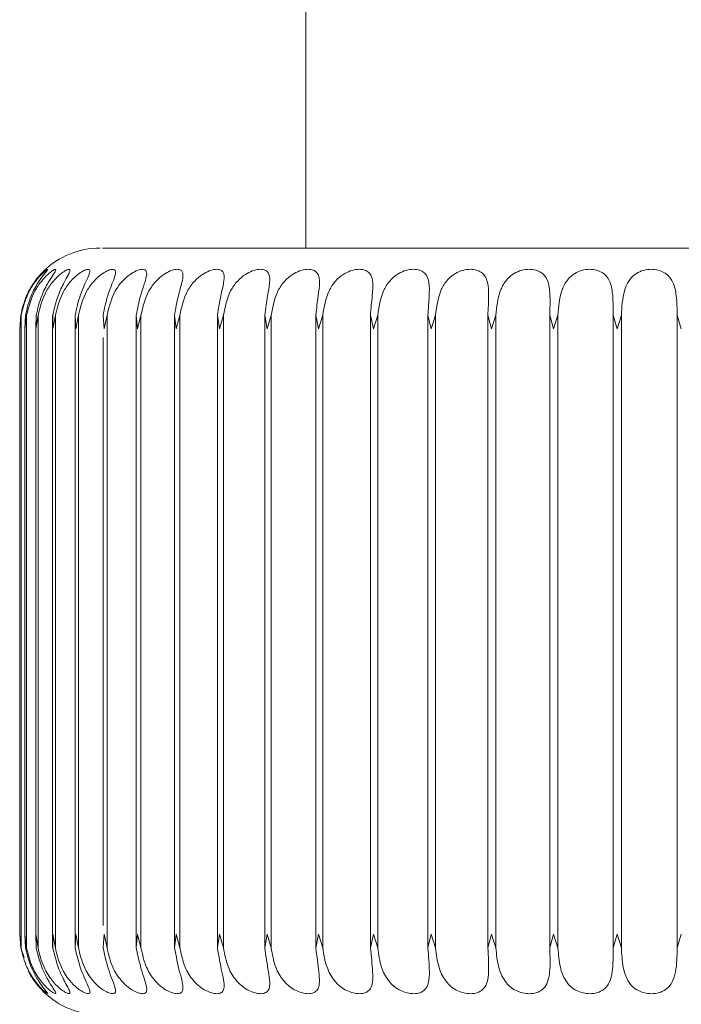
# Model space of a CAD drawing. Units: inches. Extents: x 0.2 to 33.4, y 1.1 to 20.8.
# Drawn here: x 16.5 to 16.5, y 9 to 9.1 of the extents above; entities that cross this region are included whole.
import ezdxf

# ---------------------------------------------------------------- set-up
doc = ezdxf.new("R2010")
doc.units = ezdxf.units.IN
doc.header["$MEASUREMENT"] = 0

msp = doc.modelspace()

# ---------------------------------------------------------------- linework, layer by layer
at = {"color": 7, "linetype": 'Continuous', "lineweight": 18}
for p, q in [((16.50824768730821, 9.082029328470297), (16.50824768730821, 9.056438777289197)), ((16.48045913550821, 9.049899140133226), (16.48033067605015, 9.048564762339298)), ((16.48033067603136, 9.048564762525418), (16.48043238124075, 9.04989914013325)), ((16.48045913550822, 8.988175264838846), (16.48045913550821, 9.049899140133226)), ((16.4809964891661, 9.049899140133226), (16.48083057680813, 9.048564762339298)), ((16.48083057673552, 9.048564762525418), (16.48089311405473, 9.04989914013325)), ((16.48099648916611, 8.988175264838846), (16.48099648916611, 9.049899140133226)), ((16.48211758307235, 9.049899140133226), (16.48191567585823, 9.048564762339298)), ((16.48191567573243, 9.048564762525418), (16.48193849558125, 9.04989914013325)), ((16.48211758307235, 8.988175264838846), (16.48211758307235, 9.049899140133226)), ((16.48353794449434, 9.049915373456683), (16.48353794449434, 8.988159031118837)), ((16.48357643713311, 9.048564762525418), (16.48355933896988, 9.04989914013325)), ((16.48381256501339, 9.049899140133226), (16.48357643731099, 9.048564762339298)), ((16.48381256501339, 8.988175264838846), (16.48381256501339, 9.049899140133226)), ((16.48573371098548, 9.049915373685488), (16.48573371098548, 8.988159031118828)), ((16.48579826610663, 9.048564762525418), (16.48574140019064, 9.04989914013325)), ((16.48606653942698, 9.049899140133226), (16.48579826633503, 9.048564762339298)), ((16.48606653942698, 8.988175264838846), (16.48606653942698, 9.049899140133226)), ((16.4885616371401, 9.048564762525418), (16.48846550321105, 9.04989914013325)), ((16.48885969830492, 9.049899140133226), (16.48856163741701, 9.048564762339298)), ((16.48885969830492, 8.988175264838846), (16.48885969830492, 9.049899140133226)), ((16.49184226562951, 9.048564762525418), (16.49170770851584, 9.04989914013325)), ((16.49170770851584, 9.04989914013325), (16.49170770851584, 8.98817526483887)), ((16.49216749526658, 9.049899140133226), (16.4918422659525, 9.048564762339298)), ((16.49216749526658, 8.988175264838846), (16.49216749526658, 9.049899140133226)), ((16.49561132129375, 9.048564762525418), (16.49543952348819, 9.04989914013325)), ((16.49543952348819, 9.04989914013325), (16.49543952348819, 8.98817526483887)), ((16.49596086127331, 9.049899140133226), (16.49561132165996, 9.048564762339298)), ((16.49596086127331, 8.988175264838846), (16.49596086127331, 9.049899140133226)), ((16.4998356815361, 9.048564762525418), (16.49962815280396, 9.04989914013325)), ((16.49962815280396, 9.04989914013325), (16.49962815280396, 8.98817526483887)), ((16.50020646008825, 9.049899140133226), (16.49983568194233, 9.048564762339298)), ((16.50020646008825, 8.988175264838846), (16.50020646008825, 9.049899140133226)), ((16.50447822252687, 9.048564762525418), (16.5042367866381, 9.04989914013325)), ((16.50423678663811, 9.04989914013325), (16.50423678663811, 8.98817526483887)), ((16.50486698123636, 9.049899140133226), (16.50447822296955, 9.048564762339298)), ((16.50486698123637, 8.988175264838846), (16.50486698123636, 9.049899140133226)), ((16.5094981454489, 9.048564762525418), (16.50922492415078, 9.04989914013325)), ((16.50922492415079, 9.04989914013325), (16.50922492415079, 8.98817526483887)), ((16.50990146789022, 9.049899140133226), (16.50949814592414, 9.048564762339298)), ((16.50990146789023, 8.988175264838846), (16.50990146789022, 9.049899140133226)), ((16.51485133503906, 9.048564762525418), (16.51454872941018, 9.04989914013325)), ((16.51454872941019, 9.04989914013325), (16.51454872941018, 8.98817526483887)), ((16.51526567680009, 9.049899140133226), (16.51485133554268, 9.048564762339298)), ((16.51526567680009, 8.988175264838846), (16.51526567680009, 9.049899140133226)), ((16.52049074727475, 9.048564762525418), (16.52016141662426, 9.04989914013325)), ((16.52016141662426, 9.04989914013325), (16.52016141662426, 8.98817526483887)), ((16.5209124671052, 9.049899140133226), (16.52049074780233, 9.048564762339298)), ((16.5209124671052, 8.988175264838846), (16.52091246710519, 9.049899140133226)), ((16.52636682279847, 9.048564762525418), (16.52601366129596, 9.04989914013325)), ((16.52601366129596, 9.04989914013325), (16.52601366129596, 8.98817526483887)), ((16.5267922146093, 9.049899140133226), (16.52636682334537, 9.048564762339298)), ((16.5267922146093, 8.988175264838846), (16.5267922146093, 9.049899140133226)), ((16.53242792244723, 9.048564762525418), (16.53205403368869, 9.04989914013325)), ((16.53205403368869, 9.04989914013325), (16.53205403368869, 8.98817526483887)), ((16.53285324787991, 9.049899140133226), (16.53242792300864, 9.048564762339298)), ((16.53285324787991, 8.988175264838846), (16.53285324787991, 9.049899140133226)), ((16.53862078105939, 9.048564762525418), (16.53822945079267, 9.04989914013325)), ((16.53822945079267, 9.04989914013325), (16.53822945079267, 8.98817526483887)), ((16.53904230233873, 9.049899140133226), (16.53862078163039, 9.048564762339298)), ((16.53904230233873, 8.988175264838846), (16.53904230233873, 9.049899140133226)), ((16.54448564282036, 9.04989914013325), (16.54448564282036, 8.98817526483887)), ((16.54489097557079, 9.048564762525418), (16.54448564282035, 9.04989914013325)), ((16.48033025674978, 9.048642629413052), (16.48033025674978, 8.989431775559044)), ((16.48082429354544, 9.048869584317684), (16.48082429354544, 8.989204820654418)), ((16.48189666413739, 9.04909972371664), (16.48189666413739, 8.988974681255462)), ((16.48846466713594, 9.04771343382465), (16.48846466713594, 8.990360856626845)), ((16.48045913550821, 8.988175264838846), (16.48033067605015, 8.989509642632795)), ((16.48033067603136, 8.989509642446677), (16.48043238124075, 8.98817526483887)), ((16.48099648916611, 8.988175264838846), (16.48083057680813, 8.989509642632795)), ((16.48083057673552, 8.989509642446677), (16.48089311405473, 8.98817526483887)), ((16.48211758307235, 8.988175264838846), (16.48191567585823, 8.989509642632795)), ((16.48191567573243, 8.989509642446677), (16.48193849558125, 8.98817526483887)), ((16.48357643713311, 8.989509642446677), (16.48355933896988, 8.98817526483887)), ((16.48381256501339, 8.988175264838846), (16.48357643731099, 8.989509642632795)), ((16.48579826610663, 8.989509642446677), (16.48574140019064, 8.98817526483887)), ((16.48606653942698, 8.988175264838846), (16.48579826633503, 8.989509642632795)), ((16.4885616371401, 8.989509642446677), (16.48846550321105, 8.98817526483887)), ((16.48885969830492, 8.988175264838846), (16.48856163741701, 8.989509642632795)), ((16.49184226562951, 8.989509642446677), (16.49170770851584, 8.98817526483887)), ((16.49216749526658, 8.988175264838846), (16.4918422659525, 8.989509642632795)), ((16.49561132129375, 8.989509642446677), (16.49543952348819, 8.98817526483887)), ((16.49596086127331, 8.988175264838846), (16.49561132165996, 8.989509642632795)), ((16.4998356815361, 8.989509642446677), (16.49962815280396, 8.98817526483887)), ((16.50020646008825, 8.988175264838846), (16.49983568194233, 8.989509642632795)), ((16.50447822252687, 8.989509642446677), (16.5042367866381, 8.98817526483887)), ((16.50486698123637, 8.988175264838846), (16.50447822296955, 8.989509642632795)), ((16.5094981454489, 8.989509642446677), (16.50922492415078, 8.98817526483887)), ((16.50990146789023, 8.988175264838846), (16.50949814592414, 8.989509642632795)), ((16.51485133503906, 8.989509642446677), (16.51454872941018, 8.98817526483887)), ((16.51526567680009, 8.988175264838846), (16.51485133554268, 8.989509642632795)), ((16.52049074727475, 8.989509642446677), (16.52016141662426, 8.98817526483887)), ((16.5209124671052, 8.988175264838846), (16.52049074780233, 8.989509642632795)), ((16.52636682279847, 8.989509642446677), (16.52601366129596, 8.98817526483887)), ((16.5267922146093, 8.988175264838846), (16.52636682334537, 8.989509642632795)), ((16.53242792244723, 8.989509642446677), (16.53205403368869, 8.98817526483887)), ((16.53285324787992, 8.988175264838846), (16.53242792300864, 8.989509642632795)), ((16.53862078105939, 8.989509642446677), (16.53822945079267, 8.98817526483887)), ((16.53904230233874, 8.988175264838846), (16.53862078163039, 8.989509642632795)), ((16.54489097557079, 8.989509642446677), (16.54448564282035, 8.98817526483887)), ((16.48043238124075, 8.98817526483887), (16.48075667536488, 8.987219719899798))]:
    msp.add_line(p, q, dxfattribs=at)
for centre, radius, start, end in [((16.48816894715073, 9.048564761541167), 0.007874015748029706, 90, 134.3204032429758), ((16.48816894715073, 8.98950964343093), 0.00787401574803088, 225.8860539210425, 270.0000000000008)]:
    msp.add_arc(centre, radius, start, end, dxfattribs=at)
for points, knots in [([(16.48844558972007, 9.056438777289197), (16.48840166253722, 9.056438777289198), (16.48827307012021, 9.056438777289198), (16.49064213198513, 9.056438777289197), (16.49541586805206, 9.056438777289198), (16.50249893875728, 9.056438777289197), (16.51124189634643, 9.056438777289198), (16.5210268253353, 9.056438777289197), (16.53140487505238, 9.056438777289197), (16.54232875639852, 9.056438777289198), (16.55381871874238, 9.056438777289198), (16.56552572433644, 9.056438777289198), (16.57672123982245, 9.056438777289197), (16.5866844494381, 9.056438777289197), (16.5948298976999, 9.056438777289197), (16.60088263246391, 9.056438777289197), (16.60473954132706, 9.056438777289198), (16.60664413724979, 9.056438777289197), (16.60645740724017, 9.056438777289197), (16.60639624158927, 9.056438777289197)], [0, 0, 0, 0, 0.03336866023296993, 0.09768340224976002, 0.1633629953683719, 0.2290425884869844, 0.2933573305037752, 0.3551049791574698, 0.4133629953683715, 0.4716210115792731, 0.5333686602329684, 0.5976834022497585, 0.6633629953683703, 0.7290425884869828, 0.7933573305037734, 0.8551049791574694, 0.9133629953683702, 0.9716210115792723, 1, 1, 1, 1]), ([(16.48267013785782, 9.054198624846961), (16.48265102615141, 9.054180597800753), (16.48256568907472, 9.054100103919593), (16.48223326521707, 9.053749151611791), (16.48164319108825, 9.053001778071856), (16.4808703874394, 9.051686202055864), (16.48058988655601, 9.050541760608429), (16.48043238124075, 9.04989914013325)], [0, 0, 0, 0, 0.03756688269619873, 0.1677426327410851, 0.3579591489587372, 0.6394847480375977, 1, 1, 1, 1]), ([(16.48045913550821, 9.049899140133226), (16.48067680839691, 9.050715038223668), (16.48099948060286, 9.05192450274747), (16.48185350134483, 9.053206972785844), (16.48242534268049, 9.053862408734409), (16.4828442639404, 9.054243417026798), (16.48306470155385, 9.054397730245384), (16.48308073165248, 9.054358624761106), (16.48292819555557, 9.054158677774035), (16.48260663475799, 9.053759449759363), (16.48205764154026, 9.052996933589661), (16.4813255001082, 9.051688061724807), (16.48104859838777, 9.050542429338101), (16.48089311405473, 9.04989914013325)], [0, 0, 0, 0, 0.1939284215942331, 0.287474071606276, 0.3640438676118931, 0.4242296378277931, 0.4847053837210046, 0.5386132930175281, 0.5907813724184688, 0.6461310282231343, 0.7270095228534917, 0.8467118868025928, 0.9999999999999999, 0.9999999999999999, 0.9999999999999999, 0.9999999999999999]), ([(16.48099648916611, 9.049899140133228), (16.48121427888648, 9.050715038223668), (16.48153712428043, 9.051924502747472), (16.48242451737967, 9.05320697278584), (16.48304131200084, 9.05386240873441), (16.48351941352307, 9.054243417026797), (16.48380637280504, 9.054397730245386), (16.48389063644215, 9.054358624761107), (16.4838004986236, 9.054158677774035), (16.48354045511815, 9.053759449759363), (16.48305080618198, 9.052996933589663), (16.48235981124425, 9.051688061724805), (16.4820899990452, 9.050542429338101), (16.48193849558126, 9.04989914013325)], [0, 0, 0, 0, 0.1939284215942237, 0.2874740716062643, 0.3640438676118752, 0.4242296378277735, 0.4847053837209939, 0.5386132930175059, 0.5907813724184926, 0.6461310282231315, 0.7270095228534905, 0.8467118868025998, 1, 1, 1, 1]), ([(16.48211758307235, 9.049899140133226), (16.4823335756805, 9.05071503822367), (16.48265375708554, 9.05192450274747), (16.48356672409957, 9.053206972785844), (16.48422305159295, 9.053862408734409), (16.48475613180413, 9.054243417026798), (16.48510709094613, 9.05439773024538), (16.48525884760984, 9.054358624761107), (16.48523190020405, 9.054158677774035), (16.4850356592624, 9.053759449759363), (16.48460965766025, 9.052996933589661), (16.48396588170521, 9.051688061724807), (16.48370553014684, 9.050542429338103), (16.48355933896989, 9.04989914013325)], [0, 0, 0, 0, 0.1939284215942258, 0.2874740716062756, 0.3640438676119097, 0.4242296378277939, 0.4847053837210173, 0.5386132930175379, 0.5907813724184786, 0.6461310282231236, 0.7270095228534857, 0.8467118868025957, 1, 1, 1, 1]), ([(16.48381256501339, 9.049899140133226), (16.48402486235852, 9.050715038223666), (16.48433956600893, 9.05192450274747), (16.48527008375082, 9.053206972785844), (16.48596017628679, 9.053862408734409), (16.48654355045886, 9.054243417026795), (16.48695542521934, 9.054397730245386), (16.48717334126662, 9.054358624761106), (16.48720982108836, 9.054158677774035), (16.48707910728298, 9.053759449759363), (16.48672049673224, 9.052996933589663), (16.48612959728613, 9.051688061724805), (16.48588099434729, 9.050542429338101), (16.48574140019065, 9.04989914013325)], [0, 0, 0, 0, 0.193928421594228, 0.2874740716062569, 0.3640438676118868, 0.4242296378277873, 0.4847053837210016, 0.5386132930175277, 0.5907813724185065, 0.6461310282231315, 0.7270095228534831, 0.8467118868025988, 0.9999999999999999, 0.9999999999999999, 0.9999999999999999, 0.9999999999999999]), ([(16.48606653942698, 9.049899140133226), (16.48627327583237, 9.050715038223666), (16.48657973610117, 9.05192450274747), (16.48751962714754, 9.053206972785844), (16.48823742016809, 9.05386240873441), (16.48886596158785, 9.054243417026793), (16.48933513239659, 9.054397730245386), (16.48961729277339, 9.054358624761106), (16.48971687923668, 9.054158677774035), (16.48965284128518, 9.053759449759363), (16.48936477326827, 9.052996933589663), (16.48883194317667, 9.051688061724807), (16.48859727358893, 9.050542429338101), (16.48846550321106, 9.04989914013325)], [0, 0, 0, 0, 0.1939284215942152, 0.2874740716062675, 0.3640438676118894, 0.4242296378277804, 0.4847053837209731, 0.5386132930175237, 0.5907813724184718, 0.6461310282231316, 0.7270095228534903, 0.8467118868025943, 1, 1, 1, 1]), ([(16.48885969830492, 9.049899140133226), (16.48905905696363, 9.05071503822367), (16.48935458066696, 9.051924502747474), (16.49029558522149, 9.053206972785844), (16.49103477073574, 9.05386240873441), (16.49170295575859, 9.054243417026795), (16.49222529952566, 9.054397730245384), (16.49256922459645, 9.054358624761107), (16.49273104253187, 9.054158677774033), (16.49273424320206, 9.053759449759365), (16.49251924927107, 9.052996933589663), (16.49204917106398, 9.051688061724805), (16.49183049711212, 9.050542429338101), (16.49170770851584, 9.04989914013325)], [0, 0, 0, 0, 0.1939284215942323, 0.2874740716062725, 0.3640438676118799, 0.4242296378277827, 0.4847053837210071, 0.5386132930175136, 0.5907813724184793, 0.6461310282231172, 0.7270095228534814, 0.8467118868025921, 0.9999999999999999, 0.9999999999999999, 0.9999999999999999, 0.9999999999999999]), ([(16.49216749526658, 9.049899140133226), (16.49235772420754, 9.05071503822367), (16.49263971427245, 9.051924502747474), (16.49357356275329, 9.053206972785844), (16.49432764477237, 9.053862408734409), (16.4950296013643, 9.054243417026798), (16.4956005277139, 9.054397730245384), (16.49600319505278, 9.054358624761107), (16.49622582239849, 9.054158677774033), (16.49629623356278, 9.053759449759365), (16.49615620309211, 9.052996933589663), (16.49575300783371, 9.051688061724807), (16.49555225123228, 9.050542429338101), (16.4954395234882, 9.04989914013325)], [0, 0, 0, 0, 0.1939284215942227, 0.2874740716062562, 0.3640438676119216, 0.4242296378277817, 0.4847053837210076, 0.5386132930175479, 0.590781372418492, 0.6461310282231492, 0.727009522853492, 0.8467118868026043, 1, 1, 1, 1]), ([(16.49596086127331, 9.049899140133226), (16.49614028875774, 9.05071503822367), (16.49640626704542, 9.051924502747474), (16.49732475275854, 9.053206972785844), (16.49808710438254, 9.05386240873441), (16.49881666372379, 9.054243417026795), (16.49943115533463, 9.05439773024538), (16.49988902628655, 9.054358624761107), (16.50017050658543, 9.054158677774035), (16.50030750946798, 9.053759449759363), (16.50024367305043, 9.052996933589663), (16.49991090403516, 9.051688061724805), (16.49972982904039, 9.050542429338103), (16.49962815280396, 9.04989914013325)], [0, 0, 0, 0, 0.193928421594226, 0.2874740716062626, 0.3640438676118933, 0.4242296378277656, 0.4847053837209834, 0.538613293017537, 0.5907813724184858, 0.6461310282231196, 0.7270095228534917, 0.8467118868025943, 1, 1, 1, 1]), ([(16.50020646008825, 9.049899140133228), (16.50037350930097, 9.050715038223672), (16.50062113838466, 9.051924502747475), (16.50151618964458, 9.05320697278584), (16.50228011130003, 9.053862408734409), (16.50303086199688, 9.054243417026795), (16.50368351869458, 9.054397730245386), (16.50419256947315, 9.054358624761106), (16.50453042906623, 9.054158677774037), (16.50473281968076, 9.053759449759363), (16.50474573831307, 9.052996933589666), (16.504486319927, 9.051688061724805), (16.50432651783245, 9.050542429338101), (16.50423678663811, 9.04989914013325)], [0, 0, 0, 0, 0.1939284215942164, 0.287474071606265, 0.3640438676118736, 0.4242296378277671, 0.4847053837209966, 0.5386132930175159, 0.5907813724184928, 0.64613102822313, 0.727009522853483, 0.8467118868025952, 1, 1, 1, 1]), ([(16.50486698123636, 9.049899140133226), (16.50502018414289, 9.050715038223666), (16.50524728784928, 9.051924502747468), (16.50611103891337, 9.053206972785848), (16.50686981722928, 9.053862408734409), (16.5076351616576, 9.054243417026795), (16.50832024787164, 9.054397730245384), (16.50887600492033, 9.054358624761107), (16.50926727468533, 9.054158677774033), (16.50953327441586, 9.053759449759363), (16.50962283456862, 9.052996933589663), (16.50943904658986, 9.051688061724805), (16.50930192174209, 9.050542429338101), (16.50922492415079, 9.04989914013325)], [0, 0, 0, 0, 0.1939284215942128, 0.2874740716062685, 0.3640438676118825, 0.4242296378277929, 0.4847053837209828, 0.5386132930175433, 0.5907813724184886, 0.6461310282231404, 0.7270095228534945, 0.8467118868025912, 1, 1, 1, 1]), ([(16.50990146789022, 9.049899140133226), (16.5100394781379, 9.05071503822367), (16.51024406067147, 9.05192450274747), (16.5110689208643, 9.053206972785844), (16.51181588766956, 9.053862408734409), (16.512589099955, 9.054243417026798), (16.51330059512309, 9.054397730245384), (16.51389817442896, 9.054358624761106), (16.51433941587313, 9.054158677774035), (16.51466668710446, 9.053759449759363), (16.51483210171984, 9.052996933589663), (16.51472555928374, 9.051688061724805), (16.51461231674084, 9.050542429338101), (16.51454872941019, 9.04989914013325)], [0, 0, 0, 0, 0.1939284215942218, 0.2874740716062587, 0.3640438676118768, 0.4242296378277642, 0.4847053837209962, 0.5386132930175412, 0.5907813724184853, 0.6461310282231382, 0.7270095228534906, 0.8467118868026053, 1, 1, 1, 1]), ([(16.51526567680009, 9.049899140133226), (16.51538728154989, 9.050715038223668), (16.51556754503198, 9.051924502747472), (16.51634626545253, 9.053206972785844), (16.517074856376, 9.05386240873441), (16.51784914150118, 9.054243417026795), (16.51858079297822, 9.054397730245386), (16.51921494299284, 9.054358624761106), (16.5197022784705, 9.054158677774035), (16.52008794513129, 9.053759449759363), (16.52032776053968, 9.052996933589661), (16.52029939994501, 9.051688061724807), (16.52021103488652, 9.050542429338103), (16.52016141662426, 9.04989914013325)], [0, 0, 0, 0, 0.1939284215942204, 0.2874740716062723, 0.3640438676118949, 0.4242296378277678, 0.4847053837209765, 0.5386132930175063, 0.5907813724184856, 0.6461310282231264, 0.7270095228534882, 0.8467118868025941, 1, 1, 1, 1]), ([(16.5209124671052, 9.049899140133226), (16.52101659769022, 9.050715038223668), (16.52117095795886, 9.051924502747468), (16.52189669518406, 9.053206972785844), (16.52260050734249, 9.053862408734409), (16.52336906086192, 9.0542434170268), (16.5241144388684, 9.05439773024538), (16.52477958665865, 9.054358624761111), (16.52530873344811, 9.054158677774033), (16.52574940628586, 9.053759449759363), (16.52606151498084, 9.052996933589663), (16.52611158546152, 9.051688061724805), (16.52604887444275, 9.050542429338101), (16.52601366129596, 9.04989914013325)], [0, 0, 0, 0, 0.193928421594232, 0.2874740716062656, 0.3640438676118842, 0.4242296378277787, 0.4847053837210008, 0.5386132930175233, 0.5907813724184982, 0.6461310282231343, 0.7270095228534798, 0.8467118868025887, 1, 1, 1, 1]), ([(16.5267922146093, 9.049899140133226), (16.52687795592621, 9.050715038223668), (16.52700505645782, 9.05192450274747), (16.52767143268284, 9.053206972785846), (16.52834428094969, 9.053862408734409), (16.52910034878738, 9.054243417026795), (16.52985290291459, 9.054397730245386), (16.53054320313777, 9.054358624761107), (16.53110951107801, 9.054158677774035), (16.53160131744399, 9.053759449759363), (16.53198297660313, 9.052996933589665), (16.53211103813798, 9.051688061724805), (16.53207453226562, 9.050542429338101), (16.53205403368869, 9.04989914013325)], [0, 0, 0, 0, 0.1939284215942197, 0.2874740716062713, 0.3640438676118833, 0.4242296378277617, 0.4847053837209929, 0.5386132930175259, 0.5907813724184996, 0.6461310282231403, 0.7270095228534929, 0.8467118868025957, 0.9999999999999999, 0.9999999999999999, 0.9999999999999999, 0.9999999999999999]), ([(16.53285324787991, 9.049899140133226), (16.53291984643094, 9.050715038223666), (16.53301857026147, 9.05192450274747), (16.5336197293481, 9.053206972785844), (16.5342557007086, 9.053862408734409), (16.53499263851322, 9.054243417026797), (16.53574575528843, 9.054397730245384), (16.53645514156135, 9.054358624761106), (16.53705363391783, 9.054158677774035), (16.53759225180001, 9.053759449759362), (16.53804010738889, 9.052996933589663), (16.53824503456854, 9.051688061724805), (16.5382350546575, 9.050542429338103), (16.53822945079267, 9.04989914013325)], [0, 0, 0, 0, 0.1939284215942325, 0.287474071606276, 0.3640438676119065, 0.4242296378277831, 0.4847053837209928, 0.5386132930175349, 0.5907813724185056, 0.6461310282231311, 0.7270095228535326, 0.8467118868026039, 1, 1, 1, 1]), ([(16.53904230233873, 9.049899140133226), (16.53908917285342, 9.050715038223668), (16.53915865239429, 9.05192450274747), (16.53968931133485, 9.053206972785844), (16.54028281684982, 9.05386240873441), (16.54099414838545, 9.054243417026795), (16.54174120939135, 9.054397730245384), (16.54246344760195, 9.054358624761107), (16.54308886480232, 9.054158677774033), (16.54366956080738, 9.053759449759363), (16.54417967705499, 9.052996933589666), (16.54445966897201, 9.051688061724805), (16.54447630272611, 9.050542429338101), (16.54448564282036, 9.04989914013325)], [0, 0, 0, 0, 0.1939284215942309, 0.2874740716062619, 0.3640438676119057, 0.4242296378277726, 0.4847053837209888, 0.5386132930175187, 0.590781372418501, 0.6461310282231291, 0.7270095228534934, 0.8467118868025962, 1, 1, 1, 1]), ([(16.48089311405473, 8.98817526483887), (16.48110622418803, 8.987359366748429), (16.48142213269292, 8.986149902224625), (16.48220258271937, 8.984867432186253), (16.48268692465519, 8.984211996237685), (16.48299735029931, 8.983830987945304), (16.48310085572731, 8.983676674726711), (16.48300115739668, 8.98371578021099), (16.48274614273209, 8.983915727198063), (16.48232698299967, 8.984314955212733), (16.48168862704077, 8.985077471382432), (16.48090157454411, 8.98638634324729), (16.4806182348544, 8.987531975633994), (16.48045913550822, 8.988175264838846)], [0, 0, 0, 0, 0.1939284215942272, 0.2874740716063064, 0.3640438676119504, 0.424229637827803, 0.4847053837210056, 0.5386132930175545, 0.5907813724185128, 0.6461310282231398, 0.7270095228534933, 0.8467118868026136, 1, 1, 1, 1]), ([(16.48193849558125, 8.98817526483887), (16.48214638125248, 8.987359366748427), (16.48245454516082, 8.986149902224625), (16.48318224353195, 8.984867432186253), (16.48360910941904, 8.984211996237688), (16.48385170721207, 8.9838309879453), (16.48388485010215, 8.983676674726711), (16.48371791025545, 8.983715780210991), (16.48340532948681, 8.983915727198063), (16.48293343490378, 8.984314955212733), (16.48224981261078, 8.985077471382438), (16.48143962612422, 8.986386343247291), (16.48115583948239, 8.987531975633996), (16.48099648916611, 8.988175264838846)], [0, 0, 0, 0, 0.1939284215942273, 0.2874740716063079, 0.3640438676119282, 0.4242296378277932, 0.4847053837210251, 0.5386132930175404, 0.590781372418514, 0.6461310282231584, 0.7270095228534966, 0.8467118868025972, 1, 1, 1, 1]), ([(16.48355933896989, 8.98817526483887), (16.48376017327228, 8.987359366748429), (16.48405788442857, 8.986149902224625), (16.48472643610492, 8.984867432186253), (16.4850920746305, 8.984211996237686), (16.48526471261433, 8.9838309879453), (16.48522720170558, 8.983676674726713), (16.48499448741618, 8.983715780210986), (16.48462708751454, 8.983915727198063), (16.48410660510746, 8.98431495521273), (16.48338372417764, 8.985077471382432), (16.48255752364916, 8.986386343247291), (16.48227578398243, 8.987531975633994), (16.48211758307236, 8.988175264838848)], [0, 0, 0, 0, 0.1939284215942285, 0.2874740716063064, 0.3640438676119444, 0.4242296378277803, 0.484705383721015, 0.5386132930175177, 0.5907813724184952, 0.6461310282231417, 0.7270095228534921, 0.846711886802599, 1, 1, 1, 1]), ([(16.48574140019064, 8.98817526483887), (16.48593341818514, 8.987359366748429), (16.48621806029302, 8.986149902224625), (16.48682159001843, 8.98486743218625), (16.487122787938, 8.984211996237688), (16.48722394896381, 8.9838309879453), (16.48711611390345, 8.983676674726713), (16.48681967027289, 8.983715780210987), (16.48640067996178, 8.98391572719806), (16.48583618374876, 8.984314955212737), (16.48508039688573, 8.98507747138243), (16.48424544299528, 8.986386343247293), (16.48396822624197, 8.987531975633996), (16.48381256501339, 8.988175264838846)], [0, 0, 0, 0, 0.1939284215942147, 0.287474071606298, 0.3640438676119225, 0.4242296378277993, 0.4847053837210075, 0.5386132930175144, 0.590781372418527, 0.6461310282231515, 0.727009522853497, 0.8467118868025993, 1, 1, 1, 1]), ([(16.48846550321106, 8.98817526483887), (16.48864701743662, 8.987359366748427), (16.48891608905102, 8.986149902224623), (16.48944929298455, 8.984867432186253), (16.48968340335997, 8.984211996237685), (16.48971219842103, 8.9838309879453), (16.48953498686744, 8.983676674726713), (16.48917741905301, 8.983715780210991), (16.48871052043436, 8.983915727198063), (16.4881069712284, 8.984314955212733), (16.4873249203143, 8.985077471382436), (16.48648855066669, 8.98638634324729), (16.48621829301759, 8.987531975633996), (16.48606653942698, 8.988175264838846)], [0, 0, 0, 0, 0.1939284215942161, 0.287474071606311, 0.3640438676119317, 0.4242296378278085, 0.4847053837210235, 0.5386132930175515, 0.5907813724185232, 0.646131028223148, 0.7270095228534943, 0.8467118868025997, 1, 1, 1, 1]), ([(16.49170770851584, 8.98817526483887), (16.49187712381892, 8.987359366748425), (16.49212826032882, 8.986149902224625), (16.49258645265514, 8.984867432186253), (16.492751418116, 8.984211996237688), (16.49270759416027, 8.9838309879453), (16.49246256345497, 8.983676674726713), (16.49204701377548, 8.983715780210987), (16.49153630997113, 8.983915727198063), (16.49089901178438, 8.984314955212733), (16.49009756951074, 8.985077471382432), (16.4892671341525, 8.98638634324729), (16.48900621064155, 8.987531975633996), (16.48885969830493, 8.988175264838848)], [0, 0, 0, 0, 0.193928421594225, 0.2874740716063252, 0.3640438676119302, 0.4242296378278049, 0.4847053837210348, 0.5386132930175397, 0.5907813724185097, 0.6461310282231612, 0.7270095228534925, 0.8467118868026013, 0.9999999999999999, 0.9999999999999999, 0.9999999999999999, 0.9999999999999999]), ([(16.49543952348819, 8.98817526483887), (16.49559535104102, 8.987359366748429), (16.49582634544974, 8.986149902224625), (16.4962054995582, 8.98486743218625), (16.49629987038211, 8.984211996237686), (16.4961838125361, 8.983830987945298), (16.49587311601773, 8.983676674726714), (16.4954032363387, 8.983715780210986), (16.49485321543204, 8.983915727198063), (16.49418776886387, 8.984314955212733), (16.49337397833423, 8.985077471382436), (16.49255677516115, 8.986386343247291), (16.49230747879355, 8.987531975633996), (16.49216749526659, 8.988175264838846)], [0, 0, 0, 0, 0.1939284215942139, 0.287474071606288, 0.3640438676119269, 0.4242296378277739, 0.4847053837210045, 0.5386132930175102, 0.590781372418477, 0.6461310282231604, 0.7270095228534957, 0.846711886802537, 1, 1, 1, 1]), ([(16.49962815280396, 8.98817526483887), (16.4997690231884, 8.987359366748432), (16.49997784550877, 8.986149902224629), (16.50027462937944, 8.984867432186249), (16.50029757623219, 8.984211996237686), (16.50011030441642, 8.9838309879453), (16.49973667249715, 8.983676674726711), (16.4992165921381, 8.983715780210991), (16.49863208773266, 8.983915727198061), (16.49794434075142, 8.984314955212733), (16.49712535358621, 8.985077471382432), (16.49632856420916, 8.986386343247293), (16.49609308581034, 8.987531975633996), (16.49596086127331, 8.988175264838846)], [0, 0, 0, 0, 0.1939284215942259, 0.2874740716063131, 0.3640438676119488, 0.424229637827776, 0.48470538372103, 0.5386132930175374, 0.5907813724184852, 0.6461310282231472, 0.7270095228535008, 0.8467118868026033, 1, 1, 1, 1]), ([(16.50423678663811, 8.98817526483887), (16.50436146188015, 8.987359366748429), (16.5045462769741, 8.986149902224629), (16.50475808245966, 8.984867432186253), (16.50470940368349, 8.984211996237688), (16.50445256364942, 8.983830987945298), (16.50401927981999, 8.983676674726713), (16.50345356926582, 8.983715780210987), (16.5028397180073, 8.983915727198061), (16.50213571455821, 8.984314955212735), (16.50131872804608, 8.98507747138243), (16.50054935467876, 8.98638634324729), (16.50032976364137, 8.987531975633994), (16.50020646008826, 8.988175264838846)], [0, 0, 0, 0, 0.1939284215942178, 0.2874740716063037, 0.3640438676119184, 0.4242296378277817, 0.4847053837209896, 0.5386132930175165, 0.5907813724184785, 0.6461310282231462, 0.7270095228534995, 0.8467118868025403, 1, 1, 1, 1]), ([(16.50922492415079, 8.98817526483887), (16.50933230859992, 8.987359366748429), (16.50949149230578, 8.986149902224629), (16.50961645805199, 8.984867432186249), (16.50949658143774, 8.984211996237688), (16.50917243030482, 8.9838309879453), (16.50868330227911, 8.983676674726714), (16.50807693301449, 8.983715780210987), (16.50743912944985, 8.983915727198063), (16.50672505634052, 8.984314955212733), (16.50591725018832, 8.985077471382436), (16.50518205411154, 8.98638634324729), (16.50498028020951, 8.987531975633996), (16.50486698123637, 8.988175264838846)], [0, 0, 0, 0, 0.1939284215942177, 0.2874740716063005, 0.3640438676119361, 0.4242296378277776, 0.4847053837209988, 0.538613293017534, 0.5907813724185055, 0.6461310282231675, 0.7270095228535147, 0.8467118868026097, 1, 1, 1, 1]), ([(16.51454872941018, 8.98817526483887), (16.51463787936801, 8.987359366748429), (16.51477003277364, 8.986149902224623), (16.51480706057704, 8.984867432186253), (16.5146170396047, 8.984211996237685), (16.51422842602474, 8.983830987945304), (16.51368775227742, 8.983676674726713), (16.51304605309727, 8.98371578021099), (16.51238990226715, 8.98391572719806), (16.51167203479776, 8.984314955212733), (16.51088050803499, 8.985077471382432), (16.51018595017831, 8.98638634324729), (16.51000376660794, 8.987531975633994), (16.50990146789023, 8.988175264838846)], [0, 0, 0, 0, 0.1939284215942133, 0.2874740716062997, 0.3640438676119208, 0.4242296378277678, 0.4847053837209968, 0.5386132930175077, 0.5907813724184826, 0.6461310282231612, 0.7270095228535083, 0.8467118868025396, 0.9999999999999999, 0.9999999999999999, 0.9999999999999999, 0.9999999999999999]), ([(16.52016141662426, 8.98817526483887), (16.52023154863775, 8.987359366748429), (16.52033551037426, 8.986149902224625), (16.52028427483319, 8.984867432186253), (16.5200257794139, 8.984211996237686), (16.519576118537, 8.9838309879453), (16.51898865052841, 8.983676674726713), (16.51831726070819, 8.983715780210987), (16.51764852888969, 8.983915727198063), (16.51693317570536, 8.984314955212733), (16.51616488429768, 8.985077471382432), (16.51551706846052, 8.986386343247291), (16.51535607625757, 8.987531975633996), (16.51526567680009, 8.988175264838846)], [0, 0, 0, 0, 0.19392842159422, 0.2874740716063034, 0.364043867611927, 0.4242296378278035, 0.4847053837210218, 0.5386132930175498, 0.590781372418494, 0.64613102822314, 0.7270095228535066, 0.8467118868026084, 0.9999999999999999, 0.9999999999999999, 0.9999999999999999, 0.9999999999999999]), ([(16.52601366129596, 8.98817526483887), (16.52606415904246, 8.987359366748429), (16.52613901549038, 8.986149902224629), (16.5259999668646, 8.98486743218625), (16.5256752686654, 8.984211996237688), (16.52516851212753, 8.9838309879453), (16.52453941254765, 8.983676674726713), (16.52384423228525, 8.983715780210987), (16.52316879631762, 8.983915727198063), (16.52246224396785, 8.984314955212733), (16.52172393968778, 8.985077471382432), (16.521128558899, 8.986386343247291), (16.52099017286875, 8.987531975633994), (16.5209124671052, 8.988175264838846)], [0, 0, 0, 0, 0.1939284215942305, 0.2874740716063228, 0.3640438676119353, 0.4242296378277908, 0.4847053837210238, 0.5386132930175331, 0.5907813724185118, 0.6461310282231484, 0.7270095228535037, 0.8467118868026033, 1, 1, 1, 1]), ([(16.53205403368869, 8.98817526483887), (16.53208445339218, 8.987359366748429), (16.53212954671035, 8.986149902224629), (16.53190390696419, 8.98486743218625), (16.53151585944454, 8.984211996237686), (16.53095646064037, 8.9838309879453), (16.53029125803893, 8.983676674726713), (16.52957839660347, 8.983715780210987), (16.5289021922423, 8.983915727198063), (16.52821064993455, 8.984314955212733), (16.52750882102664, 8.985077471382436), (16.52697110751404, 8.98638634324729), (16.52685654379789, 8.987531975633994), (16.5267922146093, 8.988175264838846)], [0, 0, 0, 0, 0.1939284215942144, 0.2874740716062958, 0.3640438676119052, 0.4242296378277648, 0.484705383721, 0.5386132930175195, 0.5907813724184952, 0.6461310282231633, 0.7270095228534932, 0.8467118868025434, 1, 1, 1, 1]), ([(16.53822945079267, 8.98817526483887), (16.5382395251237, 8.987359366748427), (16.53825445903042, 8.986149902224623), (16.5379442110941, 8.984867432186253), (16.53749622442954, 8.984211996237688), (16.53688909937587, 8.9838309879453), (16.53619363957724, 8.983676674726711), (16.53546936162067, 8.98371578021099), (16.53479833137418, 8.983915727198061), (16.53412787640713, 8.984314955212733), (16.53346869056906, 8.985077471382432), (16.5329933697783, 8.986386343247291), (16.53290363516632, 8.987531975633994), (16.53285324787991, 8.988175264838846)], [0, 0, 0, 0, 0.1939284215942246, 0.2874740716063199, 0.3640438676119218, 0.4242296378277879, 0.4847053837210149, 0.5386132930175335, 0.5907813724185073, 0.64613102822313, 0.727009522853481, 0.846711886802596, 1, 1, 1, 1]), ([(16.54448564282036, 8.98817526483887), (16.54447528324534, 8.987359366748429), (16.54445992650091, 8.986149902224629), (16.54406779684442, 8.984867432186249), (16.54356380795787, 8.984211996237688), (16.54291429209151, 8.9838309879453), (16.54219468682142, 8.983676674726713), (16.54146535732445, 8.983715780210991), (16.54080539823059, 8.983915727198061), (16.54016192258658, 8.984314955212733), (16.53955117276719, 8.98507747138243), (16.53914242183449, 8.986386343247293), (16.53907830491767, 8.987531975633996), (16.53904230233873, 8.988175264838846)], [0, 0, 0, 0, 0.1939284215942231, 0.2874740716063184, 0.364043867611939, 0.4242296378278115, 0.4847053837210196, 0.538613293017559, 0.5907813724185222, 0.6461310282231394, 0.727009522853504, 0.846711886802606, 0.9999999999999999, 0.9999999999999999, 0.9999999999999999, 0.9999999999999999]), ([(16.48112112506423, 8.986145855035051), (16.48115573170081, 8.986034866479548), (16.4813100799604, 8.985539848989504), (16.48181459405412, 8.984867492767385), (16.48231380216461, 8.9842291420823), (16.48262737666152, 8.983912460925946), (16.4826845394034, 8.983859907704694), (16.48268618339315, 8.983858396283896)], [0, 0, 0, 0, 0.1043370114937538, 0.4653510923985309, 0.760851466028462, 0.9931221329724813, 1, 1, 1, 1])]:
    msp.add_open_spline(points, degree=3, knots=knots, dxfattribs=at)

doc.saveas('drawing.dxf')
